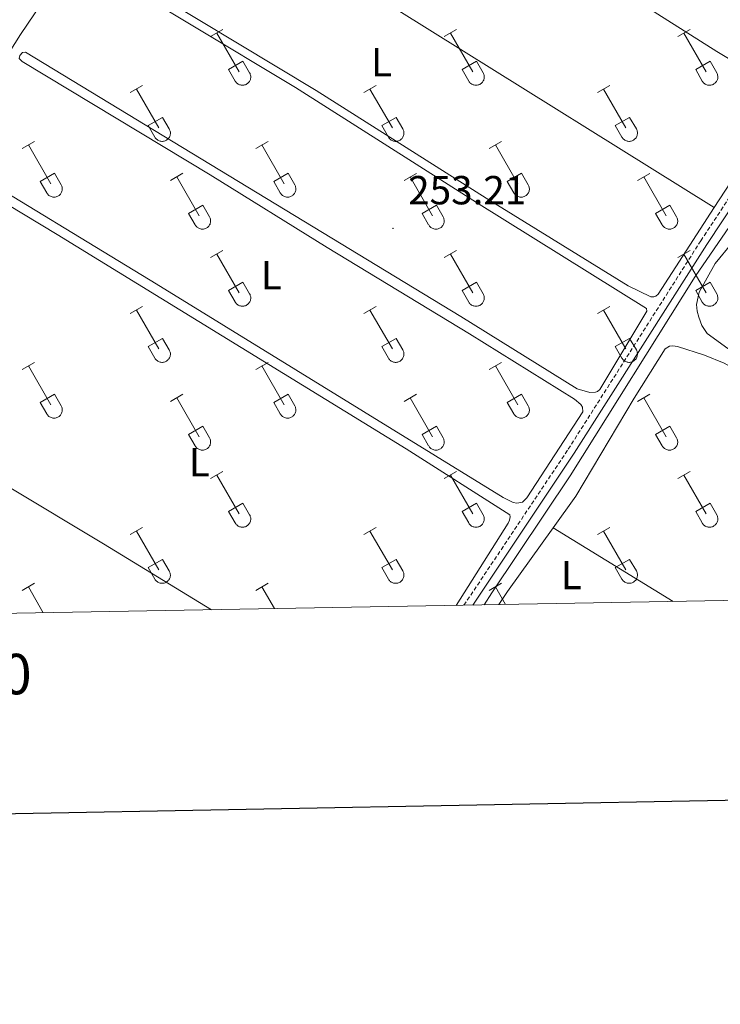
# Model space of a CAD drawing. Units: metres. Extents: x 625172 to 629679, y 4643556 to 4646605.
# Drawn here: x 628532 to 628705, y 4643913 to 4644156 of the extents above; entities that cross this region are included whole.
import ezdxf
from ezdxf.enums import TextEntityAlignment as Align

# ---------------------------------------------------------------- set-up
doc = ezdxf.new("R2010")
doc.units = ezdxf.units.M
doc.header["$MEASUREMENT"] = 0
doc.linetypes.add('TRAZOSX2', pattern=[1.5, 1, -0.5])
for name, color, linetype, lineweight in [('Carátula', 7, 'Continuous', 5), ('Level 13', 5, 'Continuous', 0), ('Level 21', 19, 'Continuous', 0), ('Level 36', 19, 'Continuous', 40), ('Level 37', 92, 'Continuous', 0), ('Level 41', 39, 'Continuous', 0), ('Level 61', 19, 'Continuous', 0), ('Level 63', 7, 'Continuous', 0), ('Level 7', 1, 'Continuous', 0)]:
    doc.layers.add(name, color=color, linetype=linetype, lineweight=lineweight)
doc.styles.add('Arial', font='ARIAL.TTF', dxfattribs={"height": 0.2})

# ---------------------------------------------------------------- blocks, each defined once
blk = doc.blocks.new('5PATER')
at = {"layer": 'Carátula', "linetype": 'Continuous', "lineweight": 5}
h = blk.add_hatch(color=250, dxfattribs=at)
edge = h.paths.add_edge_path()
edge.add_ellipse((0, 0), major_axis=(-1.33, -1.34), ratio=0.999422, start_angle=0, end_angle=360)

msp = doc.modelspace()

# ---------------------------------------------------------------- linework, layer by layer
at = {"layer": 'Level 13', "color": 5, "linetype": 'Continuous', "lineweight": 0, "ltscale": 0.5}
msp.add_polyline3d([(628646.77, 4644011.27, 253.86), (628648.67, 4644014.24, 253.84), (628668.06, 4644043.15, 253.47), (628698.88, 4644092.35, 253.01), (628712.03, 4644111.48, 253.01), (628727.06, 4644134.07, 252.87), (628741.14, 4644156.34, 252.4), (628759.46, 4644187.78, 252.31), (628773.07, 4644209.51, 252.26), (628791.04, 4644236.63, 251.98), (628792.11, 4644238.23, 251.92)], dxfattribs=at)
at = {"layer": 'Level 21', "color": 19, "linetype": 'TRAZOSX2', "lineweight": 0}
msp.add_polyline3d([(628641.81, 4644011.18, 254.53), (628667.54, 4644049.68, 254.32), (628700.24, 4644101.15, 254.05), (628714.4, 4644122.55, 253.55), (628719.13, 4644129.7, 253.38), (628725.41, 4644138.58, 253.29), (628742.58, 4644165.54, 253.05), (628761.03, 4644197.92, 253.01), (628776.4, 4644222.75, 252.68), (628784.28, 4644238.02, 252.64), (628784.55, 4644240.04, 252.64), (628784.26, 4644243.54, 252.36)], dxfattribs=at)
at = {"layer": 'Level 21', "color": 19, "linetype": 'Continuous', "lineweight": 0}
msp.add_polyline3d([(628643.97, 4644011.22, 254.52), (628669.02, 4644048.72, 254.32), (628701.73, 4644100.19, 254.05), (628720.61, 4644128.72, 253.38), (628730.57, 4644142.75, 253.35), (628738.11, 4644155.73, 253.14), (628746.23, 4644168.28, 253.05), (628763.52, 4644198.9, 252.99), (628774.78, 4644216.13, 252.77), (628787.16, 4644236.74, 252.44), (628788.16, 4644237.85, 252.44), (628788.78, 4644238.24, 252.44), (628792.66, 4644238.7, 252.36), (628843.75, 4644205.92, 252.4), (628920.82, 4644159.43, 252.32), (628930.45, 4644153.21, 252.31)], dxfattribs=at)
at = {"layer": 'Level 36', "color": 32, "linetype": 'Continuous', "lineweight": 0}
for points in [[(628579.31, 4644151.55), (628582.36, 4644153.31)], [(628580.84, 4644152.43), (628586.36, 4644142.86)], [(628636.94, 4644151.55), (628639.98, 4644153.31)], [(628638.46, 4644152.43), (628643.99, 4644142.86)], [(628694.56, 4644151.55), (628697.6, 4644153.31)], [(628696.08, 4644152.43), (628701.61, 4644142.86)], [(628583.74, 4644143.41), (628587.28, 4644145.45)], [(628587.28, 4644145.45), (628588.93, 4644142.6)], [(628641.37, 4644143.41), (628644.91, 4644145.45)], [(628644.91, 4644145.45), (628646.56, 4644142.6)], [(628698.99, 4644143.41), (628702.53, 4644145.45)], [(628702.53, 4644145.45), (628704.18, 4644142.6)], [(628583.74, 4644143.41), (628585.38, 4644140.58)], [(628585.38, 4644140.58), (628585.49, 4644140.4), (628585.62, 4644140.24), (628585.76, 4644140.09), (628585.92, 4644139.96), (628586.09, 4644139.84), (628586.28, 4644139.74), (628586.47, 4644139.66), (628586.66, 4644139.6), (628586.87, 4644139.56), (628587.08, 4644139.54), (628587.28, 4644139.54), (628587.49, 4644139.56), (628587.69, 4644139.6), (628587.89, 4644139.67), (628588.08, 4644139.75), (628588.26, 4644139.85), (628588.43, 4644139.97), (628588.59, 4644140.11), (628588.73, 4644140.26), (628588.86, 4644140.43), (628588.96, 4644140.61), (628589.05, 4644140.79), (628589.12, 4644140.99), (628589.17, 4644141.19), (628589.2, 4644141.4), (628589.21, 4644141.61), (628589.19, 4644141.81), (628589.16, 4644142.02), (628589.1, 4644142.22), (628589.03, 4644142.41), (628588.93, 4644142.6)], [(628641.37, 4644143.41), (628643, 4644140.58)], [(628643, 4644140.58), (628643.11, 4644140.4), (628643.24, 4644140.24), (628643.38, 4644140.09), (628643.54, 4644139.96), (628643.72, 4644139.84), (628643.9, 4644139.74), (628644.09, 4644139.66), (628644.29, 4644139.6), (628644.49, 4644139.55), (628644.7, 4644139.53), (628644.91, 4644139.54), (628645.11, 4644139.56), (628645.32, 4644139.6), (628645.51, 4644139.67), (628645.7, 4644139.75), (628645.88, 4644139.85), (628646.06, 4644139.97), (628646.21, 4644140.11), (628646.35, 4644140.26), (628646.48, 4644140.43), (628646.59, 4644140.61), (628646.68, 4644140.79), (628646.74, 4644140.99), (628646.79, 4644141.19), (628646.82, 4644141.4), (628646.83, 4644141.6), (628646.82, 4644141.81), (628646.78, 4644142.02), (628646.73, 4644142.22), (628646.65, 4644142.41), (628646.56, 4644142.6)], [(628698.99, 4644143.41), (628700.62, 4644140.58)], [(628700.63, 4644140.58), (628700.74, 4644140.4), (628700.86, 4644140.24), (628701.01, 4644140.09), (628701.17, 4644139.95), (628701.34, 4644139.84), (628701.52, 4644139.74), (628701.71, 4644139.66), (628701.91, 4644139.59), (628702.11, 4644139.55), (628702.32, 4644139.53), (628702.53, 4644139.54), (628702.74, 4644139.56), (628702.94, 4644139.6), (628703.14, 4644139.66), (628703.33, 4644139.75), (628703.51, 4644139.85), (628703.68, 4644139.97), (628703.83, 4644140.11), (628703.98, 4644140.26), (628704.1, 4644140.43), (628704.21, 4644140.6), (628704.3, 4644140.79), (628704.37, 4644140.99), (628704.42, 4644141.19), (628704.45, 4644141.4), (628704.45, 4644141.6), (628704.44, 4644141.81), (628704.4, 4644142.02), (628704.35, 4644142.22), (628704.27, 4644142.41), (628704.18, 4644142.6)], [(628559.49, 4644137.71), (628562.53, 4644139.46)], [(628617.11, 4644137.71), (628620.15, 4644139.46)], [(628674.74, 4644137.71), (628677.78, 4644139.46)], [(628561.01, 4644138.58), (628566.54, 4644129.01)], [(628618.63, 4644138.58), (628624.16, 4644129.01)], [(628676.26, 4644138.58), (628681.78, 4644129.01)], [(628563.92, 4644129.57), (628567.46, 4644131.61)], [(628567.46, 4644131.61), (628569.1, 4644128.76)], [(628621.54, 4644129.57), (628625.08, 4644131.61)], [(628625.08, 4644131.61), (628626.73, 4644128.76)], [(628679.16, 4644129.57), (628682.7, 4644131.61)], [(628682.7, 4644131.61), (628684.35, 4644128.76)], [(628563.92, 4644129.57), (628565.55, 4644126.74)], [(628565.55, 4644126.74), (628565.66, 4644126.56), (628565.79, 4644126.4), (628565.94, 4644126.25), (628566.09, 4644126.11), (628566.26, 4644125.99), (628566.45, 4644125.89), (628566.64, 4644125.81), (628566.84, 4644125.75), (628567.04, 4644125.71), (628567.25, 4644125.69), (628567.46, 4644125.69), (628567.66, 4644125.72), (628567.87, 4644125.76), (628568.06, 4644125.82), (628568.26, 4644125.91), (628568.44, 4644126.01), (628568.6, 4644126.13), (628568.76, 4644126.27), (628568.9, 4644126.42), (628569.03, 4644126.58), (628569.14, 4644126.76), (628569.22, 4644126.95), (628569.3, 4644127.15), (628569.34, 4644127.35), (628569.37, 4644127.55), (628569.38, 4644127.76), (628569.37, 4644127.97), (628569.33, 4644128.18), (628569.28, 4644128.38), (628569.2, 4644128.57), (628569.11, 4644128.75)], [(628621.54, 4644129.57), (628623.17, 4644126.74)], [(628623.18, 4644126.74), (628623.29, 4644126.56), (628623.42, 4644126.4), (628623.56, 4644126.25), (628623.72, 4644126.11), (628623.89, 4644125.99), (628624.07, 4644125.89), (628624.26, 4644125.81), (628624.46, 4644125.75), (628624.66, 4644125.71), (628624.87, 4644125.69), (628625.08, 4644125.69), (628625.29, 4644125.72), (628625.49, 4644125.76), (628625.69, 4644125.82), (628625.88, 4644125.91), (628626.06, 4644126.01), (628626.23, 4644126.13), (628626.38, 4644126.27), (628626.53, 4644126.42), (628626.65, 4644126.58), (628626.76, 4644126.76), (628626.85, 4644126.95), (628626.92, 4644127.15), (628626.97, 4644127.35), (628627, 4644127.55), (628627, 4644127.76), (628626.99, 4644127.97), (628626.96, 4644128.17), (628626.9, 4644128.37), (628626.82, 4644128.57), (628626.73, 4644128.75)], [(628679.16, 4644129.57), (628680.8, 4644126.74)], [(628680.8, 4644126.74), (628680.91, 4644126.56), (628681.04, 4644126.4), (628681.18, 4644126.24), (628681.34, 4644126.11), (628681.51, 4644125.99), (628681.69, 4644125.89), (628681.88, 4644125.81), (628682.08, 4644125.75), (628682.29, 4644125.71), (628682.49, 4644125.69), (628682.7, 4644125.69), (628682.91, 4644125.71), (628683.11, 4644125.76), (628683.31, 4644125.82), (628683.5, 4644125.9), (628683.68, 4644126.01), (628683.85, 4644126.13), (628684.01, 4644126.27), (628684.15, 4644126.42), (628684.27, 4644126.58), (628684.38, 4644126.76), (628684.47, 4644126.95), (628684.54, 4644127.14), (628684.59, 4644127.35), (628684.62, 4644127.55), (628684.63, 4644127.76), (628684.61, 4644127.97), (628684.58, 4644128.17), (628684.52, 4644128.37), (628684.45, 4644128.57), (628684.35, 4644128.75)], [(628532.82, 4644123.94), (628535.86, 4644125.69)], [(628534.34, 4644124.81), (628539.86, 4644115.24)], [(628590.44, 4644123.94), (628593.48, 4644125.69)], [(628591.96, 4644124.81), (628597.49, 4644115.24)], [(628648.06, 4644123.93), (628651.1, 4644125.69)], [(628649.58, 4644124.81), (628655.11, 4644115.24)], [(628537.24, 4644115.8), (628540.78, 4644117.84)], [(628540.78, 4644117.84), (628542.44, 4644114.98)], [(628569.42, 4644116.04), (628572.46, 4644117.8)], [(628594.87, 4644115.8), (628598.41, 4644117.84)], [(628598.41, 4644117.84), (628600.06, 4644114.98)], [(628627.04, 4644116.03), (628630.08, 4644117.79)], [(628652.49, 4644115.79), (628656.03, 4644117.83)], [(628656.03, 4644117.83), (628657.68, 4644114.98)], [(628684.66, 4644116.03), (628687.7, 4644117.79)], [(628537.24, 4644115.8), (628538.88, 4644112.96)], [(628570.94, 4644116.92), (628576.46, 4644107.34)], [(628594.87, 4644115.8), (628596.5, 4644112.96)], [(628628.56, 4644116.91), (628634.09, 4644107.34)], [(628652.49, 4644115.79), (628654.12, 4644112.96)], [(628686.18, 4644116.91), (628691.71, 4644107.34)], [(628538.88, 4644112.96), (628538.99, 4644112.79), (628539.12, 4644112.62), (628539.26, 4644112.47), (628539.42, 4644112.34), (628539.59, 4644112.22), (628539.78, 4644112.12), (628539.97, 4644112.04), (628540.17, 4644111.98), (628540.37, 4644111.94), (628540.58, 4644111.92), (628540.78, 4644111.92), (628540.99, 4644111.94), (628541.2, 4644111.99), (628541.39, 4644112.05), (628541.58, 4644112.14), (628541.76, 4644112.24), (628541.93, 4644112.36), (628542.09, 4644112.5), (628542.23, 4644112.65), (628542.36, 4644112.81), (628542.46, 4644112.99), (628542.55, 4644113.18), (628542.62, 4644113.37), (628542.67, 4644113.58), (628542.7, 4644113.78), (628542.71, 4644113.99), (628542.7, 4644114.2), (628542.66, 4644114.4), (628542.61, 4644114.6), (628542.53, 4644114.8), (628542.44, 4644114.98)], [(628596.5, 4644112.96), (628596.62, 4644112.79), (628596.74, 4644112.62), (628596.89, 4644112.47), (628597.04, 4644112.34), (628597.22, 4644112.22), (628597.4, 4644112.12), (628597.59, 4644112.04), (628597.79, 4644111.98), (628597.99, 4644111.94), (628598.2, 4644111.92), (628598.41, 4644111.92), (628598.62, 4644111.94), (628598.82, 4644111.99), (628599.02, 4644112.05), (628599.21, 4644112.13), (628599.39, 4644112.24), (628599.56, 4644112.36), (628599.71, 4644112.49), (628599.86, 4644112.65), (628599.98, 4644112.81), (628600.09, 4644112.99), (628600.18, 4644113.18), (628600.25, 4644113.37), (628600.3, 4644113.58), (628600.32, 4644113.78), (628600.33, 4644113.99), (628600.32, 4644114.2), (628600.28, 4644114.4), (628600.23, 4644114.6), (628600.15, 4644114.8), (628600.06, 4644114.98)], [(628654.13, 4644112.96), (628654.24, 4644112.79), (628654.37, 4644112.62), (628654.51, 4644112.47), (628654.67, 4644112.34), (628654.84, 4644112.22), (628655.02, 4644112.12), (628655.21, 4644112.04), (628655.41, 4644111.98), (628655.62, 4644111.94), (628655.82, 4644111.92), (628656.03, 4644111.92), (628656.24, 4644111.94), (628656.44, 4644111.99), (628656.64, 4644112.05), (628656.83, 4644112.13), (628657.01, 4644112.24), (628657.18, 4644112.36), (628657.34, 4644112.49), (628657.48, 4644112.65), (628657.6, 4644112.81), (628657.71, 4644112.99), (628657.8, 4644113.18), (628657.87, 4644113.37), (628657.92, 4644113.58), (628657.95, 4644113.78), (628657.96, 4644113.99), (628657.94, 4644114.2), (628657.91, 4644114.4), (628657.85, 4644114.6), (628657.78, 4644114.8), (628657.68, 4644114.98)], [(628573.85, 4644107.9), (628577.39, 4644109.94)], [(628573.85, 4644107.9), (628575.48, 4644105.07)], [(628577.39, 4644109.94), (628579.03, 4644107.08)], [(628631.47, 4644107.9), (628635.01, 4644109.94)], [(628631.47, 4644107.9), (628633.1, 4644105.07)], [(628635.01, 4644109.94), (628636.66, 4644107.08)], [(628689.1, 4644107.9), (628692.64, 4644109.94)], [(628689.1, 4644107.9), (628690.72, 4644105.07)], [(628692.64, 4644109.94), (628694.28, 4644107.08)], [(628575.48, 4644105.07), (628575.6, 4644104.89), (628575.72, 4644104.73), (628575.87, 4644104.58), (628576.02, 4644104.44), (628576.2, 4644104.32), (628576.38, 4644104.22), (628576.57, 4644104.14), (628576.77, 4644104.08), (628576.97, 4644104.04), (628577.18, 4644104.02), (628577.39, 4644104.02), (628577.59, 4644104.05), (628577.8, 4644104.09), (628578, 4644104.15), (628578.18, 4644104.24), (628578.37, 4644104.34), (628578.54, 4644104.46), (628578.69, 4644104.6), (628578.83, 4644104.75), (628578.96, 4644104.92), (628579.07, 4644105.09), (628579.16, 4644105.28), (628579.23, 4644105.48), (628579.28, 4644105.68), (628579.3, 4644105.88), (628579.31, 4644106.09), (628579.3, 4644106.3), (628579.26, 4644106.5), (628579.21, 4644106.71), (628579.13, 4644106.9), (628579.04, 4644107.08)], [(628633.11, 4644105.07), (628633.22, 4644104.89), (628633.34, 4644104.73), (628633.49, 4644104.58), (628633.65, 4644104.44), (628633.82, 4644104.32), (628634, 4644104.22), (628634.19, 4644104.14), (628634.39, 4644104.08), (628634.6, 4644104.04), (628634.8, 4644104.02), (628635.01, 4644104.02), (628635.22, 4644104.04), (628635.42, 4644104.09), (628635.62, 4644104.15), (628635.81, 4644104.24), (628635.99, 4644104.34), (628636.16, 4644104.46), (628636.32, 4644104.6), (628636.46, 4644104.75), (628636.58, 4644104.92), (628636.69, 4644105.09), (628636.78, 4644105.28), (628636.85, 4644105.48), (628636.9, 4644105.68), (628636.93, 4644105.88), (628636.93, 4644106.09), (628636.92, 4644106.3), (628636.89, 4644106.5), (628636.83, 4644106.7), (628636.76, 4644106.9), (628636.66, 4644107.08)], [(628690.73, 4644105.07), (628690.84, 4644104.89), (628690.97, 4644104.73), (628691.11, 4644104.58), (628691.27, 4644104.44), (628691.44, 4644104.32), (628691.62, 4644104.22), (628691.82, 4644104.14), (628692.01, 4644104.08), (628692.22, 4644104.04), (628692.42, 4644104.02), (628692.63, 4644104.02), (628692.84, 4644104.04), (628693.04, 4644104.09), (628693.24, 4644104.15), (628693.43, 4644104.24), (628693.61, 4644104.34), (628693.78, 4644104.46), (628693.94, 4644104.6), (628694.08, 4644104.75), (628694.2, 4644104.92), (628694.31, 4644105.09), (628694.4, 4644105.28), (628694.47, 4644105.48), (628694.52, 4644105.68), (628694.55, 4644105.88), (628694.56, 4644106.09), (628694.54, 4644106.3), (628694.51, 4644106.5), (628694.45, 4644106.7), (628694.38, 4644106.9), (628694.28, 4644107.08)], [(628579.31, 4644097), (628582.36, 4644098.76)], [(628636.94, 4644097), (628639.98, 4644098.76)], [(628694.56, 4644097), (628697.6, 4644098.76)], [(628580.84, 4644097.88), (628586.36, 4644088.31)], [(628638.46, 4644097.88), (628643.98, 4644088.31)], [(628696.08, 4644097.88), (628701.61, 4644088.31)], [(628583.74, 4644088.86), (628587.28, 4644090.9)], [(628587.28, 4644090.9), (628588.93, 4644088.06)], [(628641.36, 4644088.86), (628644.9, 4644090.9)], [(628644.9, 4644090.9), (628646.56, 4644088.05)], [(628698.99, 4644088.86), (628702.53, 4644090.9)], [(628702.53, 4644090.9), (628704.18, 4644088.05)], [(628583.74, 4644088.86), (628585.38, 4644086.04)], [(628641.36, 4644088.86), (628643, 4644086.03)], [(628698.99, 4644088.86), (628700.62, 4644086.03)], [(628585.38, 4644086.03), (628585.49, 4644085.86), (628585.62, 4644085.69), (628585.76, 4644085.54), (628585.92, 4644085.41), (628586.09, 4644085.29), (628586.27, 4644085.19), (628586.46, 4644085.11), (628586.66, 4644085.05), (628586.87, 4644085.01), (628587.08, 4644084.99), (628587.28, 4644084.99), (628587.49, 4644085.01), (628587.69, 4644085.06), (628587.89, 4644085.12), (628588.08, 4644085.2), (628588.26, 4644085.31), (628588.43, 4644085.43), (628588.59, 4644085.56), (628588.73, 4644085.72), (628588.85, 4644085.88), (628588.96, 4644086.06), (628589.05, 4644086.25), (628589.12, 4644086.44), (628589.17, 4644086.64), (628589.2, 4644086.85), (628589.21, 4644087.06), (628589.19, 4644087.27), (628589.16, 4644087.47), (628589.1, 4644087.67), (628589.03, 4644087.86), (628588.93, 4644088.05)], [(628643, 4644086.03), (628643.11, 4644085.86), (628643.24, 4644085.69), (628643.38, 4644085.54), (628643.54, 4644085.41), (628643.71, 4644085.29), (628643.9, 4644085.19), (628644.09, 4644085.11), (628644.29, 4644085.05), (628644.49, 4644085.01), (628644.7, 4644084.99), (628644.9, 4644084.99), (628645.11, 4644085.01), (628645.32, 4644085.06), (628645.51, 4644085.12), (628645.7, 4644085.2), (628645.88, 4644085.3), (628646.05, 4644085.43), (628646.21, 4644085.56), (628646.35, 4644085.72), (628646.48, 4644085.88), (628646.58, 4644086.06), (628646.67, 4644086.25), (628646.74, 4644086.44), (628646.79, 4644086.64), (628646.82, 4644086.85), (628646.83, 4644087.06), (628646.82, 4644087.27), (628646.78, 4644087.47), (628646.73, 4644087.67), (628646.65, 4644087.86), (628646.56, 4644088.05)], [(628700.62, 4644086.03), (628700.74, 4644085.86), (628700.86, 4644085.69), (628701.01, 4644085.54), (628701.16, 4644085.41), (628701.34, 4644085.29), (628701.52, 4644085.19), (628701.71, 4644085.11), (628701.91, 4644085.05), (628702.11, 4644085.01), (628702.32, 4644084.99), (628702.53, 4644084.99), (628702.74, 4644085.01), (628702.94, 4644085.05), (628703.14, 4644085.12), (628703.33, 4644085.2), (628703.51, 4644085.3), (628703.68, 4644085.42), (628703.83, 4644085.56), (628703.97, 4644085.72), (628704.1, 4644085.88), (628704.21, 4644086.06), (628704.3, 4644086.25), (628704.37, 4644086.44), (628704.42, 4644086.64), (628704.44, 4644086.85), (628704.45, 4644087.06), (628704.44, 4644087.26), (628704.4, 4644087.47), (628704.35, 4644087.67), (628704.27, 4644087.86), (628704.18, 4644088.05)], [(628559.49, 4644083.16), (628562.53, 4644084.92)], [(628561.01, 4644084.04), (628566.53, 4644074.46)], [(628617.11, 4644083.16), (628620.15, 4644084.91)], [(628618.63, 4644084.03), (628624.16, 4644074.46)], [(628674.73, 4644083.16), (628677.77, 4644084.91)], [(628676.25, 4644084.03), (628681.78, 4644074.46)], [(628563.92, 4644075.02), (628567.45, 4644077.06)], [(628567.45, 4644077.06), (628569.1, 4644074.21)], [(628621.54, 4644075.02), (628625.08, 4644077.06)], [(628625.08, 4644077.06), (628626.73, 4644074.21)], [(628679.16, 4644075.02), (628682.7, 4644077.06)], [(628682.7, 4644077.06), (628684.35, 4644074.21)], [(628563.92, 4644075.02), (628565.55, 4644072.19)], [(628565.55, 4644072.19), (628565.66, 4644072.01), (628565.79, 4644071.85), (628565.94, 4644071.7), (628566.09, 4644071.56), (628566.26, 4644071.45), (628566.45, 4644071.35), (628566.64, 4644071.26), (628566.84, 4644071.2), (628567.04, 4644071.16), (628567.25, 4644071.14), (628567.46, 4644071.14), (628567.66, 4644071.17), (628567.87, 4644071.21), (628568.06, 4644071.28), (628568.25, 4644071.36), (628568.44, 4644071.46), (628568.6, 4644071.58), (628568.76, 4644071.72), (628568.9, 4644071.87), (628569.03, 4644072.04), (628569.14, 4644072.22), (628569.22, 4644072.4), (628569.29, 4644072.6), (628569.34, 4644072.8), (628569.37, 4644073.01), (628569.38, 4644073.22), (628569.37, 4644073.42), (628569.33, 4644073.63), (628569.28, 4644073.83), (628569.2, 4644074.02), (628569.11, 4644074.21)], [(628621.54, 4644075.02), (628623.17, 4644072.19)], [(628623.18, 4644072.19), (628623.29, 4644072.01), (628623.41, 4644071.85), (628623.56, 4644071.7), (628623.72, 4644071.56), (628623.89, 4644071.45), (628624.07, 4644071.35), (628624.26, 4644071.26), (628624.46, 4644071.2), (628624.66, 4644071.16), (628624.87, 4644071.14), (628625.08, 4644071.14), (628625.28, 4644071.17), (628625.49, 4644071.21), (628625.69, 4644071.28), (628625.88, 4644071.36), (628626.06, 4644071.46), (628626.23, 4644071.58), (628626.38, 4644071.72), (628626.52, 4644071.87), (628626.65, 4644072.04), (628626.76, 4644072.22), (628626.85, 4644072.4), (628626.92, 4644072.6), (628626.97, 4644072.8), (628627, 4644073.01), (628627, 4644073.21), (628626.99, 4644073.42), (628626.95, 4644073.63), (628626.9, 4644073.83), (628626.82, 4644074.02), (628626.73, 4644074.21)], [(628679.16, 4644075.02), (628680.79, 4644072.19)], [(628680.8, 4644072.19), (628680.91, 4644072.01), (628681.04, 4644071.85), (628681.18, 4644071.7), (628681.34, 4644071.56), (628681.51, 4644071.44), (628681.69, 4644071.34), (628681.88, 4644071.26), (628682.08, 4644071.2), (628682.29, 4644071.16), (628682.49, 4644071.14), (628682.7, 4644071.14), (628682.91, 4644071.17), (628683.11, 4644071.21), (628683.31, 4644071.27), (628683.5, 4644071.36), (628683.68, 4644071.46), (628683.85, 4644071.58), (628684.01, 4644071.72), (628684.15, 4644071.87), (628684.27, 4644072.04), (628684.38, 4644072.21), (628684.47, 4644072.4), (628684.54, 4644072.6), (628684.59, 4644072.8), (628684.62, 4644073.01), (628684.62, 4644073.21), (628684.61, 4644073.42), (628684.58, 4644073.63), (628684.52, 4644073.83), (628684.45, 4644074.02), (628684.35, 4644074.21)], [(628532.81, 4644069.39), (628535.86, 4644071.14)], [(628534.34, 4644070.26), (628539.86, 4644060.69)], [(628590.44, 4644069.39), (628593.48, 4644071.14)], [(628591.96, 4644070.26), (628597.49, 4644060.69)], [(628648.06, 4644069.39), (628651.1, 4644071.14)], [(628649.58, 4644070.26), (628655.11, 4644060.69)], [(628537.24, 4644061.25), (628540.78, 4644063.29)], [(628540.78, 4644063.29), (628542.43, 4644060.44)], [(628569.42, 4644061.49), (628572.46, 4644063.25)], [(628570.94, 4644062.37), (628576.46, 4644052.79)], [(628594.87, 4644061.25), (628598.41, 4644063.29)], [(628598.41, 4644063.29), (628600.06, 4644060.44)], [(628627.04, 4644061.49), (628630.08, 4644063.25)], [(628628.56, 4644062.37), (628634.09, 4644052.79)], [(628652.49, 4644061.25), (628656.03, 4644063.29)], [(628656.03, 4644063.29), (628657.68, 4644060.44)], [(628684.66, 4644061.49), (628687.7, 4644063.25)], [(628686.18, 4644062.37), (628691.71, 4644052.79)], [(628537.24, 4644061.25), (628538.88, 4644058.42)], [(628538.88, 4644058.42), (628538.99, 4644058.24), (628539.12, 4644058.08), (628539.26, 4644057.93), (628539.42, 4644057.79), (628539.59, 4644057.67), (628539.78, 4644057.57), (628539.97, 4644057.49), (628540.17, 4644057.43), (628540.37, 4644057.39), (628540.58, 4644057.37), (628540.78, 4644057.37), (628540.99, 4644057.4), (628541.19, 4644057.44), (628541.39, 4644057.5), (628541.58, 4644057.59), (628541.76, 4644057.69), (628541.93, 4644057.81), (628542.09, 4644057.95), (628542.23, 4644058.1), (628542.36, 4644058.27), (628542.46, 4644058.44), (628542.55, 4644058.63), (628542.62, 4644058.83), (628542.67, 4644059.03), (628542.7, 4644059.24), (628542.71, 4644059.44), (628542.7, 4644059.65), (628542.66, 4644059.86), (628542.6, 4644060.06), (628542.53, 4644060.25), (628542.44, 4644060.44)], [(628594.87, 4644061.25), (628596.5, 4644058.42)], [(628596.5, 4644058.42), (628596.62, 4644058.24), (628596.74, 4644058.08), (628596.89, 4644057.93), (628597.04, 4644057.79), (628597.22, 4644057.67), (628597.4, 4644057.57), (628597.59, 4644057.49), (628597.79, 4644057.43), (628597.99, 4644057.39), (628598.2, 4644057.37), (628598.41, 4644057.37), (628598.61, 4644057.4), (628598.82, 4644057.44), (628599.02, 4644057.5), (628599.2, 4644057.59), (628599.39, 4644057.69), (628599.56, 4644057.81), (628599.71, 4644057.95), (628599.85, 4644058.1), (628599.98, 4644058.26), (628600.09, 4644058.44), (628600.18, 4644058.63), (628600.25, 4644058.83), (628600.3, 4644059.03), (628600.32, 4644059.24), (628600.33, 4644059.44), (628600.32, 4644059.65), (628600.28, 4644059.86), (628600.23, 4644060.06), (628600.15, 4644060.25), (628600.06, 4644060.43)], [(628652.49, 4644061.25), (628654.12, 4644058.42)], [(628654.13, 4644058.42), (628654.24, 4644058.24), (628654.36, 4644058.08), (628654.51, 4644057.93), (628654.67, 4644057.79), (628654.84, 4644057.67), (628655.02, 4644057.57), (628655.21, 4644057.49), (628655.41, 4644057.43), (628655.62, 4644057.39), (628655.82, 4644057.37), (628656.03, 4644057.37), (628656.24, 4644057.4), (628656.44, 4644057.44), (628656.64, 4644057.5), (628656.83, 4644057.59), (628657.01, 4644057.69), (628657.18, 4644057.81), (628657.34, 4644057.95), (628657.48, 4644058.1), (628657.6, 4644058.26), (628657.71, 4644058.44), (628657.8, 4644058.63), (628657.87, 4644058.83), (628657.92, 4644059.03), (628657.95, 4644059.23), (628657.95, 4644059.44), (628657.94, 4644059.65), (628657.91, 4644059.85), (628657.85, 4644060.06), (628657.78, 4644060.25), (628657.68, 4644060.43)], [(628573.85, 4644053.35), (628577.39, 4644055.39)], [(628577.39, 4644055.39), (628579.03, 4644052.54)], [(628631.47, 4644053.35), (628635.01, 4644055.39)], [(628635.01, 4644055.39), (628636.66, 4644052.54)], [(628689.09, 4644053.35), (628692.63, 4644055.39)], [(628692.63, 4644055.39), (628694.28, 4644052.54)], [(628573.85, 4644053.35), (628575.48, 4644050.52)], [(628575.48, 4644050.52), (628575.59, 4644050.34), (628575.72, 4644050.18), (628575.86, 4644050.03), (628576.02, 4644049.9), (628576.2, 4644049.78), (628576.38, 4644049.68), (628576.57, 4644049.6), (628576.77, 4644049.54), (628576.97, 4644049.49), (628577.18, 4644049.48), (628577.39, 4644049.48), (628577.59, 4644049.5), (628577.8, 4644049.54), (628577.99, 4644049.61), (628578.18, 4644049.69), (628578.36, 4644049.79), (628578.54, 4644049.91), (628578.69, 4644050.05), (628578.83, 4644050.2), (628578.96, 4644050.37), (628579.07, 4644050.55), (628579.16, 4644050.73), (628579.22, 4644050.93), (628579.27, 4644051.13), (628579.3, 4644051.34), (628579.31, 4644051.55), (628579.3, 4644051.75), (628579.26, 4644051.96), (628579.21, 4644052.16), (628579.13, 4644052.35), (628579.04, 4644052.54)], [(628631.47, 4644053.35), (628633.1, 4644050.52)], [(628633.11, 4644050.52), (628633.22, 4644050.34), (628633.34, 4644050.18), (628633.49, 4644050.03), (628633.65, 4644049.89), (628633.82, 4644049.78), (628634, 4644049.68), (628634.19, 4644049.6), (628634.39, 4644049.53), (628634.59, 4644049.49), (628634.8, 4644049.47), (628635.01, 4644049.48), (628635.22, 4644049.5), (628635.42, 4644049.54), (628635.62, 4644049.61), (628635.81, 4644049.69), (628635.99, 4644049.79), (628636.16, 4644049.91), (628636.31, 4644050.05), (628636.46, 4644050.2), (628636.58, 4644050.37), (628636.69, 4644050.55), (628636.78, 4644050.73), (628636.85, 4644050.93), (628636.9, 4644051.13), (628636.92, 4644051.34), (628636.93, 4644051.54), (628636.92, 4644051.75), (628636.88, 4644051.96), (628636.83, 4644052.16), (628636.75, 4644052.35), (628636.66, 4644052.54)], [(628689.09, 4644053.35), (628690.72, 4644050.52)], [(628690.73, 4644050.52), (628690.84, 4644050.34), (628690.97, 4644050.18), (628691.11, 4644050.03), (628691.27, 4644049.89), (628691.44, 4644049.78), (628691.62, 4644049.68), (628691.81, 4644049.6), (628692.01, 4644049.53), (628692.22, 4644049.49), (628692.42, 4644049.47), (628692.63, 4644049.48), (628692.84, 4644049.5), (628693.04, 4644049.54), (628693.24, 4644049.6), (628693.43, 4644049.69), (628693.61, 4644049.79), (628693.78, 4644049.91), (628693.94, 4644050.05), (628694.08, 4644050.2), (628694.2, 4644050.37), (628694.31, 4644050.54), (628694.4, 4644050.73), (628694.47, 4644050.93), (628694.52, 4644051.13), (628694.55, 4644051.34), (628694.56, 4644051.54), (628694.54, 4644051.75), (628694.51, 4644051.96), (628694.45, 4644052.16), (628694.38, 4644052.35), (628694.28, 4644052.54)], [(628579.31, 4644042.46), (628582.36, 4644044.21)], [(628580.84, 4644043.33), (628586.36, 4644033.76)], [(628636.93, 4644042.46), (628639.98, 4644044.21)], [(628638.46, 4644043.33), (628643.98, 4644033.76)], [(628694.56, 4644042.46), (628697.6, 4644044.21)], [(628696.08, 4644043.33), (628701.61, 4644033.76)], [(628583.74, 4644034.32), (628587.28, 4644036.36)], [(628587.28, 4644036.36), (628588.93, 4644033.51)], [(628641.36, 4644034.32), (628644.9, 4644036.36)], [(628644.9, 4644036.36), (628646.55, 4644033.51)], [(628698.99, 4644034.32), (628702.53, 4644036.36)], [(628702.53, 4644036.36), (628704.18, 4644033.51)], [(628583.74, 4644034.32), (628585.38, 4644031.49)], [(628585.38, 4644031.49), (628585.49, 4644031.31), (628585.62, 4644031.15), (628585.76, 4644031), (628585.92, 4644030.86), (628586.09, 4644030.74), (628586.27, 4644030.64), (628586.46, 4644030.56), (628586.66, 4644030.5), (628586.87, 4644030.46), (628587.07, 4644030.44), (628587.28, 4644030.44), (628587.49, 4644030.46), (628587.69, 4644030.51), (628587.89, 4644030.57), (628588.08, 4644030.66), (628588.26, 4644030.76), (628588.43, 4644030.88), (628588.59, 4644031.02), (628588.73, 4644031.17), (628588.85, 4644031.33), (628588.96, 4644031.51), (628589.05, 4644031.7), (628589.12, 4644031.9), (628589.17, 4644032.1), (628589.2, 4644032.3), (628589.21, 4644032.51), (628589.19, 4644032.72), (628589.16, 4644032.92), (628589.1, 4644033.12), (628589.03, 4644033.32), (628588.93, 4644033.5)], [(628641.36, 4644034.32), (628643, 4644031.49)], [(628643, 4644031.48), (628643.11, 4644031.31), (628643.24, 4644031.14), (628643.38, 4644031), (628643.54, 4644030.86), (628643.71, 4644030.74), (628643.9, 4644030.64), (628644.09, 4644030.56), (628644.29, 4644030.5), (628644.49, 4644030.46), (628644.7, 4644030.44), (628644.9, 4644030.44), (628645.11, 4644030.46), (628645.31, 4644030.51), (628645.51, 4644030.57), (628645.7, 4644030.66), (628645.88, 4644030.76), (628646.05, 4644030.88), (628646.21, 4644031.02), (628646.35, 4644031.17), (628646.48, 4644031.33), (628646.58, 4644031.51), (628646.67, 4644031.7), (628646.74, 4644031.9), (628646.79, 4644032.1), (628646.82, 4644032.3), (628646.83, 4644032.51), (628646.82, 4644032.72), (628646.78, 4644032.92), (628646.72, 4644033.12), (628646.65, 4644033.32), (628646.56, 4644033.5)], [(628698.99, 4644034.32), (628700.62, 4644031.49)], [(628700.62, 4644031.48), (628700.74, 4644031.31), (628700.86, 4644031.14), (628701.01, 4644030.99), (628701.16, 4644030.86), (628701.34, 4644030.74), (628701.52, 4644030.64), (628701.71, 4644030.56), (628701.91, 4644030.5), (628702.11, 4644030.46), (628702.32, 4644030.44), (628702.53, 4644030.44), (628702.73, 4644030.46), (628702.94, 4644030.51), (628703.14, 4644030.57), (628703.32, 4644030.66), (628703.51, 4644030.76), (628703.68, 4644030.88), (628703.83, 4644031.02), (628703.97, 4644031.17), (628704.1, 4644031.33), (628704.21, 4644031.51), (628704.3, 4644031.7), (628704.37, 4644031.9), (628704.42, 4644032.1), (628704.44, 4644032.3), (628704.45, 4644032.51), (628704.44, 4644032.72), (628704.4, 4644032.92), (628704.35, 4644033.12), (628704.27, 4644033.32), (628704.18, 4644033.5)], [(628559.49, 4644028.61), (628562.53, 4644030.37)], [(628617.11, 4644028.61), (628620.15, 4644030.37)], [(628674.73, 4644028.61), (628677.77, 4644030.37)], [(628561.01, 4644029.49), (628566.53, 4644019.92)], [(628618.63, 4644029.49), (628624.16, 4644019.92)], [(628676.25, 4644029.49), (628681.78, 4644019.92)], [(628563.92, 4644020.47), (628567.45, 4644022.51)], [(628563.92, 4644020.47), (628565.55, 4644017.64)], [(628567.45, 4644022.51), (628569.1, 4644019.66)], [(628621.54, 4644020.47), (628625.08, 4644022.51)], [(628621.54, 4644020.47), (628623.17, 4644017.64)], [(628625.08, 4644022.51), (628626.72, 4644019.66)], [(628679.16, 4644020.47), (628682.7, 4644022.51)], [(628679.16, 4644020.47), (628680.79, 4644017.64)], [(628682.7, 4644022.51), (628684.35, 4644019.66)], [(628565.55, 4644017.64), (628565.66, 4644017.47), (628565.79, 4644017.3), (628565.93, 4644017.15), (628566.09, 4644017.02), (628566.26, 4644016.9), (628566.44, 4644016.8), (628566.64, 4644016.72), (628566.84, 4644016.66), (628567.04, 4644016.62), (628567.25, 4644016.6), (628567.45, 4644016.6), (628567.66, 4644016.62), (628567.86, 4644016.66), (628568.06, 4644016.73), (628568.25, 4644016.81), (628568.43, 4644016.92), (628568.6, 4644017.04), (628568.76, 4644017.17), (628568.9, 4644017.32), (628569.03, 4644017.49), (628569.13, 4644017.67), (628569.22, 4644017.86), (628569.29, 4644018.05), (628569.34, 4644018.25), (628569.37, 4644018.46), (628569.38, 4644018.67), (628569.36, 4644018.88), (628569.33, 4644019.08), (628569.28, 4644019.28), (628569.2, 4644019.47), (628569.1, 4644019.66)], [(628623.17, 4644017.64), (628623.28, 4644017.46), (628623.41, 4644017.3), (628623.56, 4644017.15), (628623.72, 4644017.02), (628623.89, 4644016.9), (628624.07, 4644016.8), (628624.26, 4644016.72), (628624.46, 4644016.66), (628624.66, 4644016.62), (628624.87, 4644016.6), (628625.08, 4644016.6), (628625.28, 4644016.62), (628625.49, 4644016.66), (628625.68, 4644016.73), (628625.88, 4644016.81), (628626.06, 4644016.91), (628626.23, 4644017.04), (628626.38, 4644017.17), (628626.52, 4644017.32), (628626.65, 4644017.49), (628626.76, 4644017.67), (628626.85, 4644017.86), (628626.92, 4644018.05), (628626.96, 4644018.25), (628626.99, 4644018.46), (628627, 4644018.67), (628626.99, 4644018.88), (628626.95, 4644019.08), (628626.9, 4644019.28), (628626.82, 4644019.47), (628626.73, 4644019.66)], [(628680.8, 4644017.64), (628680.91, 4644017.46), (628681.04, 4644017.3), (628681.18, 4644017.15), (628681.34, 4644017.02), (628681.51, 4644016.9), (628681.69, 4644016.8), (628681.88, 4644016.72), (628682.08, 4644016.66), (628682.28, 4644016.62), (628682.49, 4644016.6), (628682.7, 4644016.6), (628682.91, 4644016.62), (628683.11, 4644016.66), (628683.31, 4644016.73), (628683.5, 4644016.81), (628683.68, 4644016.91), (628683.85, 4644017.03), (628684, 4644017.17), (628684.15, 4644017.32), (628684.27, 4644017.49), (628684.38, 4644017.67), (628684.47, 4644017.86), (628684.54, 4644018.05), (628684.59, 4644018.25), (628684.62, 4644018.46), (628684.62, 4644018.67), (628684.61, 4644018.87), (628684.58, 4644019.08), (628684.52, 4644019.28), (628684.44, 4644019.47), (628684.35, 4644019.66)], [(628532.81, 4644014.84), (628535.86, 4644016.6)], [(628534.34, 4644015.72), (628538.03, 4644009.32)], [(628590.44, 4644014.84), (628593.48, 4644016.6)], [(628591.96, 4644015.72), (628595.06, 4644010.34)], [(628648.06, 4644014.84), (628651.1, 4644016.6)], [(628649.58, 4644015.72), (628652.09, 4644011.37)]]:
    msp.add_lwpolyline(points, dxfattribs=at)
at = {"layer": 'Level 36', "color": 92, "linetype": 'Continuous', "lineweight": 0}
for points in [[(628581.9, 4644224.41, 253.04), (628677.53, 4644164.85, 253.04), (628704.2, 4644147.87, 253.04), (628721.98, 4644137.15, 253.02)], [(628703.58, 4644109.33, 253.31), (628689.71, 4644087.99, 253.28), (628689.14, 4644087.48, 253.24), (628688.64, 4644087.3, 253.24), (628687.93, 4644087.29, 253.24), (628682.34, 4644090.04, 253.24), (628647.27, 4644111.7, 253.24), (628605.35, 4644138.23, 253.24), (628556.41, 4644167.75, 253.19), (628549.91, 4644171.98, 253.19), (628548.77, 4644173.37, 253.19), (628548.25, 4644174.5, 253.19), (628548.28, 4644175.54, 253.19), (628548.83, 4644176.83, 253.19), (628551.39, 4644180.72, 253.19), (628563.24, 4644197.01, 253.06)], [(628703.58, 4644109.33, 253.31), (628563.24, 4644197.01, 253.06)], [(628516.58, 4644127.15, 253.61), (628532.39, 4644152.08, 253.8), (628544.45, 4644170.04, 253.66)], [(628548.8, 4644169.98, 253.52), (628600.22, 4644139, 253.42), (628644.93, 4644110.58, 253.33), (628686.85, 4644084.46, 253.47), (628686.97, 4644083.77, 253.52), (628675.34, 4644064.45, 253.7), (628674.78, 4644063.96, 253.7), (628674.25, 4644063.78, 253.7), (628672.88, 4644063.71, 253.7), (628669.77, 4644064.64, 253.7), (628641.08, 4644082.44, 253.7), (628533.65, 4644147.71, 253.29), (628532.9, 4644147.64, 253.29), (628532.2, 4644146.86, 253.29), (628532.08, 4644146.15, 253.29), (628532.83, 4644145.41, 253.29), (628579.2, 4644117.42, 253.66), (628608.08, 4644099.47, 253.56), (628643.2, 4644078.17, 253.7), (628669.08, 4644062.01, 253.7), (628670.67, 4644060.75, 253.7), (628671.06, 4644060.06, 253.7), (628671.16, 4644058.93, 253.7), (628657.37, 4644037.66, 253.7), (628656.22, 4644036.66, 253.66), (628654.85, 4644036.41, 253.66), (628653.93, 4644036.58, 253.66), (628651.48, 4644037.75, 253.66), (628565.88, 4644090.55, 253.61)], [(628721.98, 4644137.15, 253.02), (628711.78, 4644121.96, 253.33), (628703.58, 4644109.33, 253.31)], [(628565.88, 4644090.55, 253.61), (628515.56, 4644121.1, 253.56)], [(628482.11, 4644068.76, 254.17), (628491.71, 4644086.78, 254.17), (628511.87, 4644118.56, 254.03), (628512.64, 4644118.8, 254.03), (628513.86, 4644118.66, 253.98), (628516.43, 4644117.73, 253.98), (628541.44, 4644102.72, 253.94), (628627.58, 4644049.79, 253.84), (628653.13, 4644033.53, 254.12), (628653.25, 4644033.03, 254.12), (628653.08, 4644032.16, 254.12), (628652.73, 4644031.42, 254.12), (628639.9, 4644011.15, 254.22)], [(628808.08, 4644014.17, 253.01), (628804.45, 4644016.41, 253.01), (628768.42, 4644038.1, 253.13), (628738.74, 4644055.09, 253.34), (628706.96, 4644074.54, 253.29), (628701.81, 4644078.3, 253.29), (628700.52, 4644080.2, 253.34), (628699.73, 4644082.28, 253.34), (628699.33, 4644083.79, 253.34), (628699.22, 4644085.4, 253.34), (628699.83, 4644088.44, 253.34), (628703.79, 4644095.56, 253.29), (628708.03, 4644100.65, 253.24), (628708.92, 4644101.26, 253.24), (628709.9, 4644101.47, 253.24), (628711.75, 4644100.98, 253.24), (628727.81, 4644092.24, 253.24), (628772.05, 4644066.18, 252.95), (628807.74, 4644043.57, 253.01), (628830.12, 4644029.9, 253.01)], [(628663.8, 4644030.27, 254.08), (628669.43, 4644038.12, 253.94), (628683.85, 4644062.29, 253.8), (628691.49, 4644074.44, 253.71), (628692.55, 4644075.13, 253.71), (628693.38, 4644075.2, 253.71), (628694.49, 4644075.06, 253.71), (628701.17, 4644072.88, 253.71), (628706.01, 4644070.93, 253.66), (628727.24, 4644059.25, 253.62), (628738.25, 4644052.35, 253.57), (628801.57, 4644014.05, 253.26)], [(628579.53, 4644010.06, 254.21), (628552.87, 4644026.31, 254.12), (628482.11, 4644068.76, 254.17)], [(628650.44, 4644011.34, 254.36), (628652.56, 4644014.61, 254.36), (628663.8, 4644030.27, 254.08)], [(628663.8, 4644030.27, 254.08), (628693.42, 4644012.11, 253.92)]]:
    msp.add_polyline3d(points, dxfattribs=at)
at = {"layer": 'Level 61', "color": 19, "linetype": 'Continuous', "lineweight": 0}
msp.add_lwpolyline([(626075.66, 4643965.07), (626034.54, 4646278.18), (629487.74, 4646340.28), (629529.97, 4644027.14), (626075.66, 4643965.07)], close=True, dxfattribs=at)
at = {"layer": 'Level 63', "linetype": 'Continuous', "lineweight": 30}
msp.add_lwpolyline([(625980.96, 4646327.25), (626026.39, 4643912.68), (629580.76, 4643979.55), (629535.38, 4646391.1), (625980.96, 4646327.25)], dxfattribs=at)

# ---------------------------------------------------------------- block references
at = {"layer": 'Level 7', "color": 19, "linetype": 'Continuous', "lineweight": 0, "xscale": 0.09999983015004542, "yscale": 0.09999983015004542}
msp.add_blockref('5PATER', (628624.3, 4644104.2, 253.22), dxfattribs=at)

# ---------------------------------------------------------------- texts
at = {"layer": 'Level 37', "color": 92, "linetype": 'Continuous', "lineweight": 0, "style": 'Arial'}
for p in [(628621.47, 4644145.2, 253.21), (628594.28, 4644092.62, 253.59), (628576.5, 4644046.48, 254), (628668.33, 4644018.64, 254.15)]:
    msp.add_text('L', height=7, dxfattribs=at).set_placement(p, align=Align.MIDDLE_CENTER)
at = {"layer": 'Level 41', "color": 19, "linetype": 'Continuous', "lineweight": 0, "style": 'Arial'}
msp.add_text('253.21', height=7, dxfattribs=at).set_placement((628628.05, 4644107.95, 253.22), align=Align.BOTTOM_LEFT)
at = {"layer": 'Level 63', "linetype": 'Continuous', "lineweight": 0, "style": 'Arial'}
msp.add_text('628.500', height=10, rotation=1.0295, dxfattribs=at).set_placement((628510.47, 4643998.82), align=Align.TOP_CENTER)

doc.saveas('drawing.dxf')
